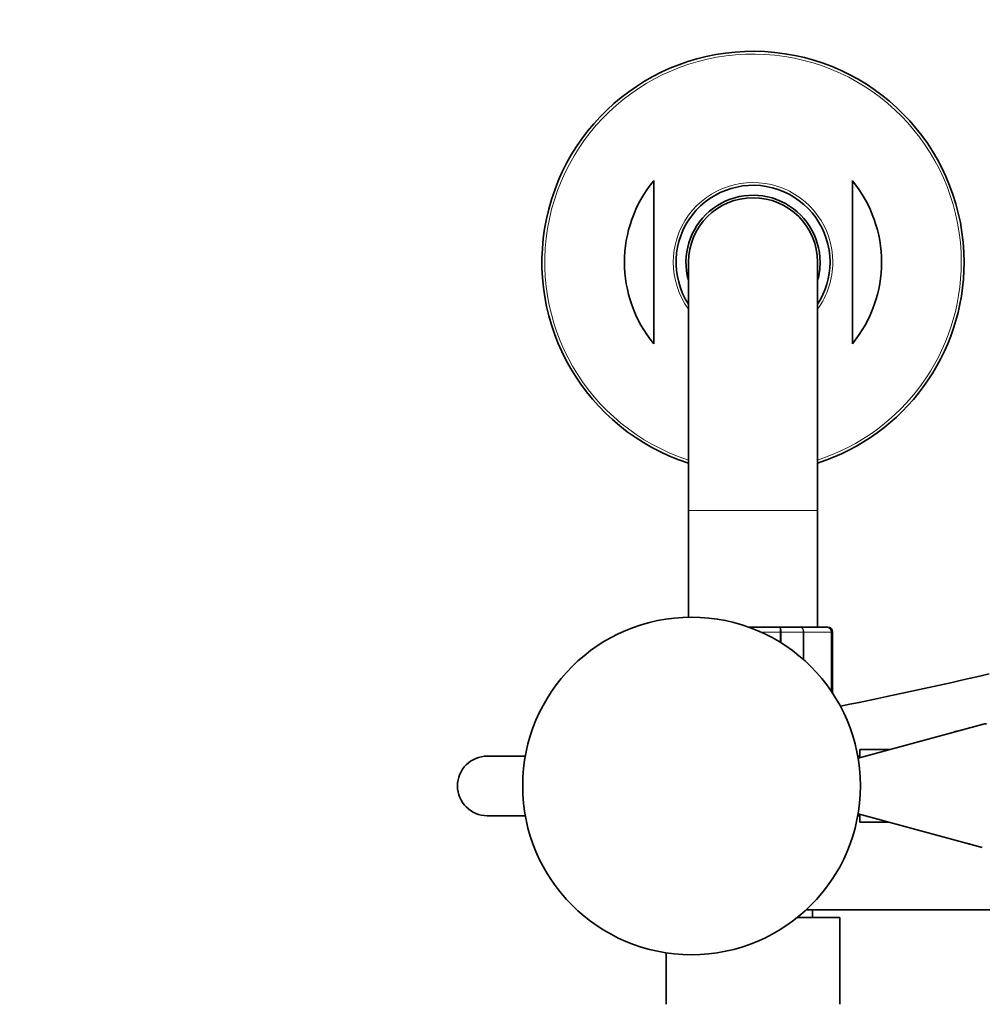
# Model space of a CAD drawing. Units: millimetres. Extents: x 0 to 1449, y 0 to 2760.
# Drawn here: x 452 to 646, y 770 to 969 of the extents above; entities that cross this region are included whole.
import ezdxf
from ezdxf import colors
from ezdxf.entities.mleader import LeaderData, LeaderLine
from ezdxf.math import Vec2, Vec3

# ---------------------------------------------------------------- set-up
doc = ezdxf.new("R2010")
doc.units = ezdxf.units.MM
doc.layers.add('DV3_Défaut', color=7, linetype='Continuous')
doc.layers.add('Défaut', color=7, linetype='Continuous')

# ---------------------------------------------------------------- blocks, each defined once
blk = doc.blocks.new('_DOT')
at = {"color": 0}
blk.add_line((0, 0), (-1, 0), dxfattribs=at)
at = {"color": 0, "const_width": 0.333}
blk.add_lwpolyline([(-0.1665, 0, 1), (0.1665, 0, 1)], format="xyb", close=True, dxfattribs=at)
blk = doc.blocks.new('SE2')
at = {"layer": 'DV3_Défaut', "color": 7, "linetype": 'Continuous', "lineweight": 35}
for p, q in [((579.5, 936.33), (579.5, 903.46)), ((619.5, 936.33), (619.5, 903.46)), ((586.5, 919.89), (586.5, 869.89)), ((612.5, 869.89), (612.5, 919.89)), ((586.5, 869.89), (586.5, 848.39)), ((612.5, 846.39), (612.5, 869.89)), ((598.61, 846.39), (604.88, 846.39)), ((604.88, 846.39), (608.93, 846.39)), ((608.93, 846.39), (614.32, 846.39)), ((614.32, 846.39), (614.5, 846.39)), ((615.5, 833.12), (615.5, 845.39)), ((645.66, 826.78), (620.65, 820)), ((640.55, 825.39), (640.5, 825.39)), ((643.01, 826.06), (643.04, 826.1)), ((643.04, 826.1), (643.01, 826.06)), ((643.04, 826.1), (643.16, 826.1)), ((621, 821.69), (621, 820.1)), ((626.9, 821.69), (621, 821.69)), ((553.65, 820.39), (546, 820.39)), ((621, 820.39), (620.59, 820.39)), ((546, 808.39), (553.65, 808.39)), ((620.59, 808.39), (621, 808.39)), ((620.65, 808.79), (645.66, 802.01)), ((621, 808.69), (621, 807.09)), ((621, 807.09), (626.9, 807.09)), ((640.5, 803.39), (640.55, 803.39)), ((643.04, 802.69), (643.01, 802.73)), ((643.01, 802.73), (643.04, 802.69)), ((643.04, 802.69), (643.16, 802.69)), ((617, 787.89), (608.42, 787.89)), ((610.16, 789.39), (748.5, 789.39)), ((611.5, 787.89), (611.5, 789.39)), ((617, 770.39), (617, 787.89)), ((582, 780.78), (582, 770.39))]:
    blk.add_line(p, q, dxfattribs=at)
at = {"layer": 'DV3_Défaut', "color": 7, "linetype": 'Continuous', "lineweight": 18}
for p, q in [((586.5, 869.89), (612.5, 869.89)), ((604.98, 845.39), (601.08, 845.39)), ((604.98, 843.33), (604.98, 845.39)), ((605.15, 845.39), (604.98, 845.39)), ((605.15, 845.39), (605.15, 843.22)), ((609.63, 845.39), (605.15, 845.39)), ((609.63, 839.87), (609.63, 845.39)), ((609.75, 845.39), (609.63, 845.39)), ((609.75, 845.39), (609.75, 839.77)), ((615.23, 845.39), (609.75, 845.39)), ((615.23, 833.52), (615.23, 845.39)), ((615.29, 845.39), (615.23, 845.39)), ((615.29, 845.39), (615.5, 845.39)), ((615.29, 845.39), (615.29, 833.43)), ((640.5, 825.38), (640.5, 825.39)), ((640.5, 803.39), (640.5, 803.41))]:
    blk.add_line(p, q, dxfattribs=at)
at = {"layer": 'DV3_Défaut', "color": 7, "linetype": 'Continuous', "lineweight": 35}
blk.add_circle((587.12, 814.39), 34, dxfattribs=at)
for centre, radius, start, end in [((599.5, 919.89), 42.5, 0, 252.1887), ((599.5, 919.89), 25.88, 140.5933, 219.4067), ((599.5, 919.89), 25.88, 320.5933, 39.4067), ((599.5, 919.89), 15.5, 0, 212.9959), ((599.5, 919.89), 13.5, 0, 195.6425), ((599.5, 919.89), 13, 0, 180), ((599.5, 919.89), 15.5, 327.0041, 0), ((599.5, 919.89), 13.5, 344.3575, 0), ((599.5, 919.89), 42.5, 287.8113, 0), ((614.3, 845.41), 0.986, 359.1951, 89.2051), ((614.5, 845.39), 1, 0, 90), ((384.82, 1972.85), 1165.78, 281.49283, 282.99927), ((640.5, 824.39), 1, 90, 122.8753), ((546, 814.39), 6, 90, 270), ((546, 814.39), 6, 90, 270), ((640.5, 804.39), 1, 237.1247, 270)]:
    blk.add_arc(centre, radius, start, end, dxfattribs=at)
at = {"layer": 'DV3_Défaut', "color": 7, "linetype": 'Continuous', "lineweight": 18}
for centre, radius, start, end in [((599.5, 919.89), 41.93, 0, 251.94), ((599.5, 919.89), 16.07, 0, 215.9867), ((599.5, 919.89), 16.07, 324.0133, 0), ((599.5, 919.89), 41.93, 288.06, 0), ((614.27, 845.44), 0.959, 357.4794, 87.2537)]:
    blk.add_arc(centre, radius, start, end, dxfattribs=at)
at = {"layer": 'DV3_Défaut', "color": 7, "linetype": 'Continuous', "lineweight": 35}
blk.add_ellipse((646.5, 814.39), major_axis=(0, 12.5), ratio=0.5, start_param=0, end_param=0.134695, dxfattribs=at)
at = {"layer": 'DV3_Défaut', "color": 7, "linetype": 'Continuous', "lineweight": 18}
for points in [[(604.88, 846.39), (604.92, 846.39), (604.96, 846.37), (605.02, 846.27), (605.05, 846.19), (605.1, 846.01), (605.12, 845.9), (605.15, 845.66), (605.15, 845.53), (605.15, 845.39)], [(604.98, 845.39), (604.98, 845.53), (604.97, 845.66), (604.96, 845.9), (604.96, 846.01), (604.94, 846.19), (604.93, 846.27), (604.91, 846.37), (604.9, 846.39), (604.88, 846.39)], [(608.93, 846.39), (609.04, 846.39), (609.15, 846.37), (609.34, 846.27), (609.43, 846.19), (609.59, 846.01), (609.65, 845.9), (609.73, 845.66), (609.75, 845.53), (609.75, 845.39)], [(609.63, 845.39), (609.63, 845.53), (609.62, 845.66), (609.55, 845.9), (609.49, 846.01), (609.36, 846.19), (609.28, 846.27), (609.12, 846.37), (609.02, 846.39), (608.93, 846.39)]]:
    blk.add_open_spline(points, degree=3, knots=[0, 0, 0, 0, 0.25, 0.25, 0.5, 0.5, 0.75, 0.75, 1, 1, 1, 1], dxfattribs=at)

msp = doc.modelspace()

# ---------------------------------------------------------------- block references
at = {"layer": 'Défaut'}
msp.add_blockref('SE2', (0, 0), dxfattribs=at)

# ---------------------------------------------------------------- leaders
at = {"layer": 'Défaut', "color": 7, "linetype": 'Continuous', "lineweight": 18}
ml = msp.add_multileader_mtext('Standard', dxfattribs=at)
ml.set_content('{\\pxsm0.9;\\fSolid Edge ISO|b1||i0||c0|p34;\\W1.;24/08/2021\\P}', color=256)
ml.set_leader_properties()
ml.set_arrow_properties(name='DOT')
ml.build(insert=Vec2(0, 0))
ml.multileader.update_dxf_attribs({"leader_type": 0, "dogleg_length": 0, "arrow_head_size": 12})
ctx = ml.context
ctx.base_point, ctx.char_height, ctx.arrow_head_size, ctx.landing_gap_size = Vec3(1361.57, 2738.28), 12, 12, 4.2
notes = []
notes.append((ctx, [(0, (0, 0, 0), (0, 0), (1, 0), 1, [])]))
ctx.mtext.insert = Vec3(1363.57, 2744.4)
for ctx, leaders in notes:
    for number, flags, end, landing, length, lines in leaders:
        leader = LeaderData()
        leader.index, (leader.has_last_leader_line, leader.has_dogleg_vector, leader.attachment_direction) = number, flags
        leader.last_leader_point, leader.dogleg_vector, leader.dogleg_length = Vec3(end), Vec3(landing), length
        for number, points, colour, breaks in lines:
            line = LeaderLine()
            line.index, line.vertices, line.color, line.breaks = number, Vec3.list(points), colors.encode_raw_color(colour), breaks
            leader.lines.append(line)
        ctx.leaders.append(leader)

doc.saveas('drawing.dxf')
